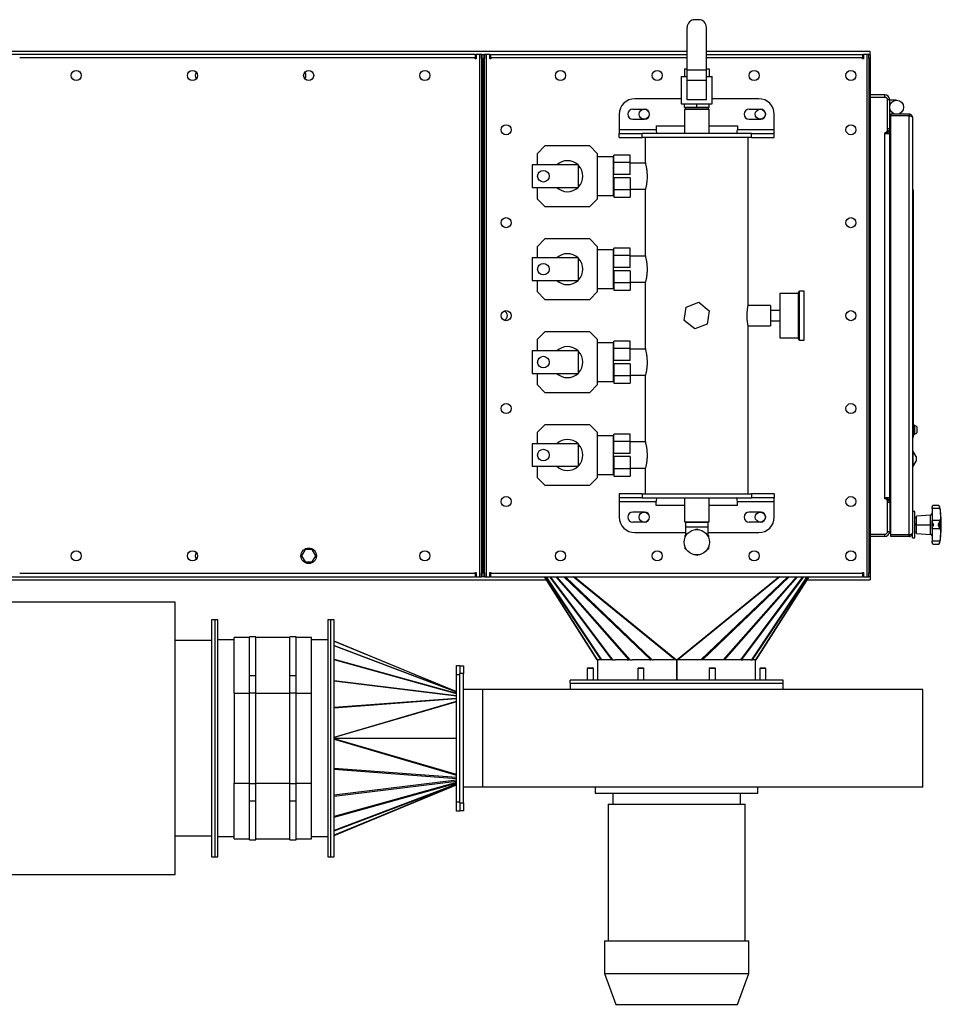
# Model space of a CAD drawing. Units: millimetres. Extents: x -2586 to 5554, y -2050 to 2305.
# Drawn here: x 60 to 1250, y -2050 to -779 of the extents above; entities that cross this region are included whole.
import ezdxf

# ---------------------------------------------------------------- set-up
doc = ezdxf.new("R2010")
doc.units = ezdxf.units.MM

msp = doc.modelspace()

# ---------------------------------------------------------------- linework, layer by layer
at = {"color": 7, "linetype": 'Continuous', "lineweight": 25}
for p, q in [((936.9, -779.3), (931.9, -779.3)), ((921.9, -844.3), (921.9, -789.3)), ((946.9, -844.3), (946.9, -789.3)), ((648.4, -824.3), (-643.3, -824.3)), ((921.9, -820.3), (-641.6, -820.3)), ((648.4, -824.3), (648.4, -828.7)), ((649.4, -824.7), (648.4, -824.7)), ((649.4, -824.3), (649.4, -829.7)), ((654, -824.3), (649.4, -824.3)), ((656.4, -824.3), (654, -824.3)), ((654, -824.3), (654, -1498.3)), ((656.4, -824.3), (658.4, -824.3)), ((656.4, -829.3), (656.4, -824.3)), ((658.4, -824.3), (658.4, -829.3)), ((658.4, -824.3), (660.4, -824.3)), ((660.4, -824.3), (660.4, -829.3)), ((662.8, -824.3), (660.4, -824.3)), ((662.8, -1498.3), (662.8, -824.3)), ((667.4, -824.3), (662.8, -824.3)), ((667.4, -829.7), (667.4, -824.3)), ((668.4, -824.7), (667.4, -824.7)), ((668.4, -824.3), (921.9, -824.3)), ((668.4, -828.7), (668.4, -824.3)), ((1158.4, -820.3), (946.9, -820.3)), ((946.9, -824.3), (1148.4, -824.3)), ((1148.4, -824.3), (1148.4, -828.7)), ((1149.4, -824.7), (1148.4, -824.7)), ((1149.4, -824.3), (1149.4, -829.7)), ((1154, -824.3), (1149.4, -824.3)), ((1156.4, -824.3), (1154, -824.3)), ((1154, -824.3), (1154, -1498.3)), ((1156.4, -824.3), (1158.4, -824.3)), ((1156.4, -829.3), (1156.4, -824.3)), ((1158.4, -824.3), (1158.4, -820.3)), ((1158.4, -824.3), (1158.4, -829.3)), ((648.4, -828.7), (60.4, -828.7)), ((649.4, -828.3), (648.4, -828.3)), ((648.4, -829.7), (648.4, -828.7)), ((649.4, -829.7), (648.4, -829.7)), ((658.4, -829.3), (656.4, -829.3)), ((656.4, -829.3), (656.4, -1493.3)), ((658.4, -829.3), (658.4, -1493.3)), ((660.4, -829.3), (658.4, -829.3)), ((660.4, -1493.3), (660.4, -829.3)), ((668.4, -828.3), (667.4, -828.3)), ((668.4, -829.7), (667.4, -829.7)), ((668.4, -828.7), (668.4, -829.7)), ((921.9, -828.7), (668.4, -828.7)), ((1148.4, -828.7), (946.9, -828.7)), ((1149.4, -828.3), (1148.4, -828.3)), ((1148.4, -829.7), (1148.4, -828.7)), ((1149.4, -829.7), (1148.4, -829.7)), ((1158.4, -829.3), (1156.4, -829.3)), ((1156.4, -829.3), (1156.4, -1493.3)), ((1158.4, -829.3), (1158.4, -1493.3)), ((918.4, -842.8), (918.4, -852.8)), ((918.4, -842.8), (921.9, -842.8)), ((946.9, -844.3), (921.9, -844.3)), ((921.9, -857.8), (921.9, -844.3)), ((946.9, -842.8), (950.4, -842.8)), ((946.9, -857.8), (946.9, -844.3)), ((950.4, -842.8), (950.4, -852.8)), ((914.4, -852.8), (914.4, -887.8)), ((914.4, -852.8), (921.9, -852.8)), ((946.9, -857.8), (921.9, -857.8)), ((921.9, -882.8), (921.9, -857.8)), ((946.9, -852.8), (954.4, -852.8)), ((946.9, -882.8), (946.9, -857.8)), ((954.4, -887.8), (954.4, -852.8)), ((1177, -876.3), (1158.4, -876.3)), ((1177, -879.3), (1177, -876.3)), ((914.4, -881.3), (854.4, -881.3)), ((914.4, -887.8), (954.4, -887.8)), ((918.4, -892.8), (918.4, -887.8)), ((946.9, -882.8), (921.9, -882.8)), ((934.4, -892.8), (934.4, -887.8)), ((950.4, -892.8), (950.4, -887.8)), ((1014.4, -881.3), (954.4, -881.3)), ((1158.4, -879.3), (1178.4, -879.3)), ((1180.4, -881.3), (1178.4, -879.3)), ((1180.4, -922.8), (1180.4, -881.3)), ((1183.4, -882.7), (1180.4, -882.7)), ((1183.4, -919.9), (1183.4, -882.7)), ((1192.4, -883.3), (1183.4, -883.3)), ((834.4, -901.3), (834.4, -921.3)), ((851.9, -894.8), (866.9, -894.8)), ((934.4, -892.8), (918.4, -892.8)), ((918.5, -895.3), (918.5, -926.3)), ((918.5, -895.3), (918.5, -895.3)), ((950.3, -895.3), (918.5, -895.3)), ((919.4, -892.8), (919.4, -894.3)), ((919.4, -894.3), (949.4, -894.3)), ((921.1, -894.3), (921.1, -895.3)), ((950.4, -892.8), (934.4, -892.8)), ((947.6, -895.3), (947.6, -894.3)), ((949.4, -894.3), (949.4, -892.8)), ((950.3, -926.3), (950.3, -895.3)), ((1001.9, -894.8), (1016.9, -894.8)), ((1034.4, -921.3), (1034.4, -901.3)), ((1183.4, -901.3), (1184.9, -901.3)), ((1184.9, -901.3), (1184.9, -903.3)), ((1208.5, -901.3), (1184.9, -901.3)), ((1208.5, -901.3), (1208.5, -903.3)), ((851.9, -907.8), (866.9, -907.8)), ((1001.9, -907.8), (1016.9, -907.8)), ((1184.9, -911.9), (1183.4, -911.9)), ((1184.9, -911.9), (1183.4, -911.9)), ((1184.9, -1444.2), (1184.9, -903.3)), ((1208.5, -903.3), (1184.9, -903.3)), ((1208.5, -903.3), (1184.9, -903.3)), ((1208.5, -1444.2), (1208.5, -903.3)), ((1212.9, -905.7), (1212.9, -1441.9)), ((834.4, -921.3), (834.4, -926.3)), ((881.9, -921.3), (834.4, -921.3)), ((834.4, -931.3), (834.4, -926.3)), ((834.4, -926.3), (863.7, -926.3)), ((863.7, -931.3), (863.7, -926.3)), ((1005, -926.3), (863.7, -926.3)), ((881.9, -916.3), (918.5, -916.3)), ((881.9, -916.3), (881.9, -921.3)), ((950.3, -916.3), (986.8, -916.3)), ((986.8, -916.3), (986.8, -921.3)), ((1034.4, -921.3), (986.8, -921.3)), ((1005, -931.3), (1005, -926.3)), ((1005, -926.3), (1034.4, -926.3)), ((1034.4, -926.3), (1034.4, -921.3)), ((1034.4, -931.3), (1034.4, -926.3)), ((1177, -924.8), (1178.4, -924.8)), ((1177, -924.8), (1177, -926.3)), ((1177, -1396.3), (1177, -926.3)), ((1177, -926.3), (1183.4, -926.3)), ((1178.4, -924.8), (1180.4, -922.8)), ((1180.4, -919.9), (1183.4, -919.9)), ((1183.4, -926.3), (1183.4, -919.9)), ((1183.4, -1396.3), (1183.4, -926.3)), ((834.4, -931.3), (863.7, -931.3)), ((1005, -931.3), (863.7, -931.3)), ((867.9, -931.3), (867.9, -963.5)), ((1000.9, -1147.3), (1000.9, -931.3)), ((1005, -931.3), (1034.4, -931.3)), ((738.4, -942.3), (728.4, -952.3)), ((728.4, -952.3), (728.4, -966.8)), ((796.4, -942.3), (738.4, -942.3)), ((806.4, -952.3), (796.4, -942.3)), ((806.4, -1010.3), (806.4, -952.3)), ((826.9, -956.3), (806.4, -956.3)), ((826.9, -981.3), (826.9, -956.3)), ((827.4, -964.4), (826.9, -964.4)), ((827.4, -964.4), (826.9, -964.4)), ((848.4, -954.3), (827.4, -954.3)), ((827.4, -963.6), (827.4, -954.3)), ((848.4, -963.6), (827.4, -963.6)), ((827.4, -979.3), (827.4, -963.6)), ((848.4, -963.6), (848.4, -954.3)), ((848.4, -979.3), (848.4, -963.6)), ((868.1, -964.4), (848.4, -964.4)), ((868.1, -964.4), (848.4, -964.4)), ((721.9, -966.8), (721.9, -995.8)), ((781.9, -966.8), (721.9, -966.8)), ((781.9, -995.8), (781.9, -966.8)), ((826.9, -1006.3), (826.9, -981.3)), ((848.4, -979.3), (827.4, -979.3)), ((848.4, -983.3), (827.4, -983.3)), ((827.4, -983.3), (827.4, -998.9)), ((848.4, -983.3), (848.4, -998.9)), ((721.9, -995.8), (781.9, -995.8)), ((728.4, -995.8), (728.4, -1010.3)), ((826.9, -998.1), (827.4, -998.1)), ((826.9, -998.1), (827.4, -998.1)), ((848.4, -998.9), (827.4, -998.9)), ((827.4, -998.9), (827.4, -1008.3)), ((848.4, -998.1), (868.1, -998.1)), ((848.4, -998.1), (868.1, -998.1)), ((848.4, -998.9), (848.4, -1008.3)), ((867.9, -999), (867.9, -1083.5)), ((1212.9, -998.8), (1213.9, -998.8)), ((1213.9, -998.8), (1213.9, -1006.2)), ((728.4, -1010.3), (738.4, -1020.3)), ((796.4, -1020.3), (806.4, -1010.3)), ((806.4, -1006.3), (826.9, -1006.3)), ((827.4, -1008.3), (848.4, -1008.3)), ((1213.9, -1006.2), (1212.9, -1006.2)), ((1213.9, -1006.2), (1213.9, -1087.5)), ((738.4, -1020.3), (796.4, -1020.3)), ((738.4, -1062.3), (728.4, -1072.3)), ((796.4, -1062.3), (738.4, -1062.3)), ((806.4, -1072.3), (796.4, -1062.3)), ((728.4, -1072.3), (728.4, -1086.8)), ((806.4, -1130.3), (806.4, -1072.3)), ((826.9, -1076.3), (806.4, -1076.3)), ((826.9, -1101.3), (826.9, -1076.3)), ((848.4, -1074.3), (827.4, -1074.3)), ((827.4, -1083.6), (827.4, -1074.3)), ((848.4, -1083.6), (848.4, -1074.3)), ((721.9, -1086.8), (721.9, -1115.8)), ((781.9, -1086.8), (721.9, -1086.8)), ((781.9, -1115.8), (781.9, -1086.8)), ((827.4, -1084.4), (826.9, -1084.4)), ((827.4, -1084.4), (826.9, -1084.4)), ((848.4, -1083.6), (827.4, -1083.6)), ((827.4, -1099.3), (827.4, -1083.6)), ((848.4, -1099.3), (848.4, -1083.6)), ((868.1, -1084.4), (848.4, -1084.4)), ((868.1, -1084.4), (848.4, -1084.4)), ((1212.9, -1087.5), (1213.9, -1087.5)), ((1213.9, -1090.1), (1212.9, -1090.1)), ((1213.9, -1087.5), (1213.9, -1090.1)), ((1213.9, -1090.1), (1213.9, -1227.4)), ((826.9, -1126.3), (826.9, -1101.3)), ((848.4, -1099.3), (827.4, -1099.3)), ((848.4, -1103.3), (827.4, -1103.3)), ((827.4, -1103.3), (827.4, -1118.9)), ((848.4, -1103.3), (848.4, -1118.9)), ((721.9, -1115.8), (781.9, -1115.8)), ((728.4, -1115.8), (728.4, -1130.3)), ((826.9, -1118.1), (827.4, -1118.1)), ((826.9, -1118.1), (827.4, -1118.1)), ((848.4, -1118.1), (868.1, -1118.1)), ((848.4, -1118.1), (868.1, -1118.1)), ((728.4, -1130.3), (738.4, -1140.3)), ((796.4, -1140.3), (806.4, -1130.3)), ((806.4, -1126.3), (826.9, -1126.3)), ((848.4, -1118.9), (827.4, -1118.9)), ((827.4, -1118.9), (827.4, -1128.3)), ((827.4, -1128.3), (848.4, -1128.3)), ((848.4, -1118.9), (848.4, -1128.3)), ((867.9, -1119), (867.9, -1203.5)), ((1072.9, -1129.8), (1066.9, -1129.8)), ((1066.9, -1192.8), (1066.9, -1129.8)), ((1072.9, -1192.8), (1072.9, -1129.8)), ((738.4, -1140.3), (796.4, -1140.3)), ((1065.9, -1132.8), (1041.4, -1132.8)), ((1041.4, -1132.8), (1041.4, -1189.8)), ((918.2, -1167.6), (920.8, -1150.4)), ((920.8, -1150.4), (937, -1144.1)), ((937, -1144.1), (950.5, -1154.9)), ((950.5, -1154.9), (947.9, -1172.1)), ((1029.4, -1148.1), (1000.7, -1148.1)), ((1029.4, -1148.1), (1029.4, -1174.5)), ((1041.4, -1154.8), (1029.4, -1154.8)), ((931.8, -1178.4), (918.2, -1167.6)), ((1029.4, -1167.8), (1041.4, -1167.8)), ((947.9, -1172.1), (931.8, -1178.4)), ((1000.7, -1174.5), (1029.4, -1174.5)), ((1000.9, -1391.3), (1000.9, -1175.2)), ((738.4, -1182.3), (728.4, -1192.3)), ((728.4, -1192.3), (728.4, -1206.8)), ((796.4, -1182.3), (738.4, -1182.3)), ((806.4, -1192.3), (796.4, -1182.3)), ((806.4, -1250.3), (806.4, -1192.3)), ((848.4, -1194.3), (827.4, -1194.3)), ((827.4, -1203.6), (827.4, -1194.3)), ((848.4, -1203.6), (848.4, -1194.3)), ((1041.4, -1189.8), (1065.9, -1189.8)), ((1066.9, -1192.8), (1072.9, -1192.8)), ((721.9, -1206.8), (721.9, -1235.8)), ((781.9, -1206.8), (721.9, -1206.8)), ((781.9, -1235.8), (781.9, -1206.8)), ((826.9, -1196.3), (806.4, -1196.3)), ((826.9, -1221.3), (826.9, -1196.3)), ((827.4, -1204.4), (826.9, -1204.4)), ((827.4, -1204.4), (826.9, -1204.4)), ((848.4, -1203.6), (827.4, -1203.6)), ((827.4, -1219.3), (827.4, -1203.6)), ((848.4, -1219.3), (848.4, -1203.6)), ((868.1, -1204.4), (848.4, -1204.4)), ((868.1, -1204.4), (848.4, -1204.4)), ((848.4, -1219.3), (827.4, -1219.3)), ((826.9, -1246.3), (826.9, -1221.3)), ((848.4, -1223.3), (827.4, -1223.3)), ((827.4, -1223.3), (827.4, -1238.9)), ((848.4, -1223.3), (848.4, -1238.9)), ((1212.9, -1227.4), (1213.9, -1227.4)), ((1213.9, -1230), (1212.9, -1230)), ((1213.9, -1227.4), (1213.9, -1230)), ((1213.9, -1230), (1213.9, -1311.3)), ((721.9, -1235.8), (781.9, -1235.8)), ((728.4, -1235.8), (728.4, -1250.3)), ((826.9, -1238.1), (827.4, -1238.1)), ((826.9, -1238.1), (827.4, -1238.1)), ((848.4, -1238.9), (827.4, -1238.9)), ((827.4, -1238.9), (827.4, -1248.3)), ((848.4, -1238.1), (868.1, -1238.1)), ((848.4, -1238.1), (868.1, -1238.1)), ((848.4, -1238.9), (848.4, -1248.3)), ((867.9, -1239), (867.9, -1323.5)), ((728.4, -1250.3), (738.4, -1260.3)), ((796.4, -1260.3), (806.4, -1250.3)), ((806.4, -1246.3), (826.9, -1246.3)), ((827.4, -1248.3), (848.4, -1248.3)), ((738.4, -1260.3), (796.4, -1260.3)), ((738.4, -1302.3), (728.4, -1312.3)), ((796.4, -1302.3), (738.4, -1302.3)), ((806.4, -1312.3), (796.4, -1302.3)), ((1215.5, -1302.8), (1213.9, -1302.8)), ((1215.5, -1302.8), (1215.5, -1314.8)), ((1218.8, -1312.1), (1218.8, -1305.4)), ((728.4, -1312.3), (728.4, -1326.8)), ((806.4, -1370.3), (806.4, -1312.3)), ((826.9, -1316.3), (806.4, -1316.3)), ((826.9, -1341.3), (826.9, -1316.3)), ((848.4, -1314.3), (827.4, -1314.3)), ((827.4, -1323.6), (827.4, -1314.3)), ((848.4, -1323.6), (848.4, -1314.3)), ((1212.9, -1311.3), (1213.9, -1311.3)), ((1213.9, -1318.8), (1212.9, -1318.8)), ((1213.9, -1311.3), (1213.9, -1318.8)), ((1213.9, -1314.8), (1215.5, -1314.8)), ((721.9, -1326.8), (721.9, -1355.8)), ((781.9, -1326.8), (721.9, -1326.8)), ((781.9, -1355.8), (781.9, -1326.8)), ((827.4, -1324.4), (826.9, -1324.4)), ((848.4, -1323.6), (827.4, -1323.6)), ((827.4, -1339.3), (827.4, -1323.6)), ((848.4, -1339.3), (848.4, -1323.6)), ((868.1, -1324.4), (848.4, -1324.4)), ((826.9, -1366.3), (826.9, -1341.3)), ((848.4, -1339.3), (827.4, -1339.3)), ((848.4, -1343.3), (827.4, -1343.3)), ((827.4, -1343.3), (827.4, -1358.9)), ((848.4, -1343.3), (848.4, -1358.9)), ((1213.4, -1335.9), (1212.9, -1335.9)), ((1217.7, -1343.3), (1213.4, -1335.9)), ((1213.4, -1335.9), (1213.4, -1356.6)), ((1217.7, -1343.3), (1217.7, -1349.3)), ((721.9, -1355.8), (781.9, -1355.8)), ((728.4, -1355.8), (728.4, -1370.3)), ((826.9, -1358.1), (827.4, -1358.1)), ((848.4, -1358.9), (827.4, -1358.9)), ((827.4, -1358.9), (827.4, -1368.3)), ((848.4, -1358.1), (868.1, -1358.1)), ((848.4, -1358.9), (848.4, -1368.3)), ((867.9, -1359), (867.9, -1391.3)), ((1212.9, -1356.6), (1213.4, -1356.6)), ((1213.4, -1356.6), (1217.7, -1349.3)), ((728.4, -1370.3), (738.4, -1380.3)), ((796.4, -1380.3), (806.4, -1370.3)), ((806.4, -1366.3), (826.9, -1366.3)), ((827.4, -1368.3), (848.4, -1368.3)), ((738.4, -1380.3), (796.4, -1380.3)), ((834.4, -1391.3), (834.4, -1396.3)), ((863.7, -1391.3), (834.4, -1391.3)), ((863.7, -1396.3), (834.4, -1396.3)), ((834.4, -1396.3), (834.4, -1401.3)), ((863.7, -1391.3), (863.7, -1396.3)), ((863.7, -1391.3), (1005, -1391.3)), ((863.7, -1396.3), (1005, -1396.3)), ((918.5, -1396.3), (918.5, -1427.3)), ((950.3, -1427.3), (950.3, -1396.3)), ((1005, -1391.3), (1005, -1396.3)), ((1034.4, -1391.3), (1005, -1391.3)), ((1034.4, -1396.3), (1005, -1396.3)), ((1034.4, -1391.3), (1034.4, -1396.3)), ((1034.4, -1401.3), (1034.4, -1396.3)), ((1177, -1397.8), (1177, -1396.3)), ((1183.4, -1396.3), (1177, -1396.3)), ((1178.4, -1397.8), (1177, -1397.8)), ((1180.4, -1399.8), (1178.4, -1397.8)), ((1183.4, -1402.7), (1183.4, -1396.3)), ((834.4, -1401.3), (881.9, -1401.3)), ((834.4, -1401.3), (834.4, -1421.3)), ((881.9, -1406.3), (881.9, -1401.3)), ((918.5, -1406.3), (881.9, -1406.3)), ((986.8, -1406.3), (950.3, -1406.3)), ((986.8, -1401.3), (1034.4, -1401.3)), ((986.8, -1406.3), (986.8, -1401.3)), ((1034.4, -1421.3), (1034.4, -1401.3)), ((1180.4, -1441.3), (1180.4, -1399.8)), ((1183.4, -1402.7), (1180.4, -1402.7)), ((1183.4, -1402.7), (1183.4, -1439.9)), ((1184.9, -1410.6), (1183.4, -1410.6)), ((1184.9, -1410.6), (1183.4, -1410.6)), ((1238.1, -1408.7), (1238.1, -1408.3)), ((1238.1, -1410.1), (1238.1, -1408.7)), ((1248.2, -1410.1), (1238.1, -1410.1)), ((1238.1, -1410.1), (1238.1, -1425.9)), ((1246, -1406.3), (1240.1, -1406.3)), ((1248, -1408.3), (1248, -1407.9)), ((866.9, -1414.8), (851.9, -1414.8)), ((1016.9, -1414.8), (1001.9, -1414.8)), ((1215.9, -1414.3), (1212.9, -1414.3)), ((1215.9, -1448.3), (1215.9, -1414.3)), ((1218.1, -1422.2), (1215.9, -1422.2)), ((1236.2, -1418.7), (1218.1, -1420.3)), ((1218.1, -1431.3), (1218.1, -1420.3)), ((1236.2, -1431.3), (1236.2, -1418.7)), ((866.9, -1427.8), (851.9, -1427.8)), ((918.5, -1427.3), (950.3, -1427.3)), ((919.8, -1428.3), (919.8, -1434.3)), ((934.4, -1428.3), (919.8, -1428.3)), ((919.8, -1434.3), (919.8, -1444.8)), ((934.4, -1434.3), (919.8, -1434.3)), ((920.9, -1427.3), (920.9, -1428.3)), ((948.9, -1428.3), (934.4, -1428.3)), ((948.9, -1434.3), (934.4, -1434.3)), ((947.8, -1428.3), (947.8, -1427.3)), ((948.9, -1434.3), (948.9, -1428.3)), ((948.9, -1444.8), (948.9, -1434.3)), ((1016.9, -1427.8), (1001.9, -1427.8)), ((1184.9, -1426.3), (1183.4, -1426.3)), ((1215.9, -1429.7), (1218.1, -1429.7)), ((1218.1, -1430.4), (1215.9, -1430.4)), ((1215.9, -1431.3), (1218.1, -1431.3)), ((1218.1, -1442.3), (1218.1, -1431.3)), ((1218.1, -1431.3), (1236.2, -1431.3)), ((1236.2, -1443.2), (1236.2, -1431.3)), ((1238.1, -1426.6), (1238.1, -1425.9)), ((1248.2, -1425.9), (1238.1, -1425.9)), ((1238.1, -1436), (1238.1, -1426.6)), ((1238.1, -1436.6), (1238.1, -1436)), ((1248, -1435.6), (1248, -1426.9)), ((854.4, -1441.3), (919.8, -1441.3)), ((919.4, -1445.1), (921, -1444.1)), ((919.4, -1447), (919.4, -1445.1)), ((932.7, -1437.4), (934.4, -1436.4)), ((934.4, -1436.4), (936, -1437.4)), ((947.7, -1444.1), (949.4, -1445.1)), ((948.9, -1441.3), (1014.4, -1441.3)), ((949.4, -1445.1), (949.4, -1447)), ((1158.4, -1443.3), (1178.4, -1443.3)), ((1177, -1446.3), (1158.4, -1446.3)), ((1177, -1446.3), (1177, -1443.3)), ((1178.4, -1443.3), (1180.4, -1441.3)), ((1180.4, -1439.9), (1183.4, -1439.9)), ((1183.4, -1436.3), (1184.9, -1436.3)), ((1208.5, -1444.2), (1184.9, -1444.2)), ((1184.9, -1446.3), (1184.9, -1444.3)), ((1208.5, -1444.3), (1184.9, -1444.3)), ((1208.5, -1446.3), (1184.9, -1446.3)), ((1208.5, -1446.3), (1208.5, -1444.3)), ((1212.9, -1448.3), (1212.9, -1441.9)), ((1212.9, -1448.3), (1215.9, -1448.3)), ((1215.9, -1440.3), (1218.1, -1440.3)), ((1218.1, -1442.3), (1236.2, -1443.9)), ((1236.2, -1443.9), (1236.2, -1443.2)), ((1248.2, -1436.6), (1238.1, -1436.6)), ((1238.1, -1436.6), (1238.1, -1452.4)), ((919.4, -1462.4), (919.4, -1460.5)), ((949.4, -1460.5), (949.4, -1462.4)), ((1248.2, -1452.4), (1238.1, -1452.4)), ((1238.1, -1453.8), (1238.1, -1452.4)), ((1238.1, -1454.3), (1238.1, -1453.8)), ((1240.1, -1456.3), (1246, -1456.3)), ((1248, -1454.6), (1248, -1454.2)), ((428.7, -1463.3), (424.1, -1471.3)), ((424.1, -1471.3), (428.7, -1479.3)), ((438, -1463.3), (428.7, -1463.3)), ((442.6, -1471.3), (438, -1463.3)), ((438, -1479.3), (442.6, -1471.3)), ((921, -1463.4), (919.4, -1462.4)), ((934.4, -1471.1), (932.7, -1470.1)), ((936, -1470.1), (934.4, -1471.1)), ((949.4, -1462.4), (947.7, -1463.4)), ((428.7, -1479.3), (438, -1479.3)), ((-643.3, -1498.3), (648.4, -1498.3)), ((60.4, -1493.9), (648.4, -1493.9)), ((648.4, -1492.9), (649.4, -1492.9)), ((648.4, -1493.9), (648.4, -1492.9)), ((648.4, -1493.9), (648.4, -1498.3)), ((648.4, -1494.3), (649.4, -1494.3)), ((648.4, -1497.9), (649.4, -1497.9)), ((649.4, -1492.9), (649.4, -1498.3)), ((649.4, -1498.3), (654, -1498.3)), ((654, -1498.3), (656.4, -1498.3)), ((656.4, -1493.3), (658.4, -1493.3)), ((656.4, -1498.3), (656.4, -1493.3)), ((658.4, -1498.3), (656.4, -1498.3)), ((658.4, -1493.3), (658.4, -1498.3)), ((658.4, -1493.3), (660.4, -1493.3)), ((660.4, -1498.3), (658.4, -1498.3)), ((660.4, -1493.3), (660.4, -1498.3)), ((660.4, -1498.3), (662.8, -1498.3)), ((662.8, -1498.3), (667.4, -1498.3)), ((667.4, -1492.9), (668.4, -1492.9)), ((667.4, -1498.3), (667.4, -1492.9)), ((667.4, -1494.3), (668.4, -1494.3)), ((667.4, -1497.9), (668.4, -1497.9)), ((668.4, -1492.9), (668.4, -1493.9)), ((668.4, -1493.9), (1148.4, -1493.9)), ((668.4, -1498.3), (668.4, -1493.9)), ((668.4, -1498.3), (1148.4, -1498.3)), ((806, -1605.8), (737.7, -1498.3)), ((737.8, -1498.3), (806, -1605.8)), ((810.8, -1605.8), (739.5, -1498.3)), ((739.8, -1498.3), (811.2, -1605.8)), ((825, -1605.8), (744.6, -1498.3)), ((745.2, -1498.3), (825.6, -1605.8)), ((847.1, -1605.8), (752.7, -1498.3)), ((753.7, -1498.3), (848.2, -1605.8)), ((875.1, -1605.8), (762.9, -1498.3)), ((764.8, -1498.3), (876.9, -1605.8)), ((906.7, -1605.8), (775, -1498.3)), ((776.5, -1498.3), (908.1, -1605.6)), ((908.6, -1605.6), (1040.2, -1498.3)), ((1041.7, -1498.3), (910, -1605.8)), ((939.8, -1605.8), (1051.9, -1498.3)), ((1053.8, -1498.3), (941.7, -1605.8)), ((968.6, -1605.8), (1063, -1498.3)), ((1064, -1498.3), (969.6, -1605.8)), ((991.1, -1605.8), (1071.5, -1498.3)), ((1072.1, -1498.3), (991.7, -1605.8)), ((1005.5, -1605.8), (1076.9, -1498.3)), ((1077.3, -1498.3), (1005.9, -1605.8)), ((1079, -1498.3), (1010.7, -1605.8)), ((1010.7, -1605.8), (1078.9, -1498.3)), ((1148.4, -1492.9), (1149.4, -1492.9)), ((1148.4, -1493.9), (1148.4, -1492.9)), ((1148.4, -1493.9), (1148.4, -1498.3)), ((1148.4, -1494.3), (1149.4, -1494.3)), ((1148.4, -1497.9), (1149.4, -1497.9)), ((1149.4, -1492.9), (1149.4, -1498.3)), ((1149.4, -1498.3), (1154, -1498.3)), ((1154, -1498.3), (1156.4, -1498.3)), ((1156.4, -1493.3), (1158.4, -1493.3)), ((1156.4, -1498.3), (1156.4, -1493.3)), ((1158.4, -1498.3), (1156.4, -1498.3)), ((1158.4, -1493.3), (1158.4, -1498.3)), ((1158.4, -1498.3), (1158.4, -1502.3)), ((-641.6, -1502.3), (740.3, -1502.3)), ((1076.4, -1502.3), (1158.4, -1502.3)), ((261.1, -1531), (-4.6, -1531)), ((261.1, -1882.6), (261.1, -1531)), ((312.1, -1553.8), (308.1, -1553.8)), ((308.1, -1553.8), (308.1, -1859.8)), ((316.1, -1553.8), (312.1, -1553.8)), ((312.1, -1553.8), (312.1, -1859.8)), ((316.1, -1859.8), (316.1, -1553.8)), ((462.1, -1553.8), (458.1, -1553.8)), ((458.1, -1553.8), (458.1, -1859.8)), ((466.1, -1553.8), (462.1, -1553.8)), ((462.1, -1859.8), (462.1, -1553.8)), ((466.1, -1859.8), (466.1, -1553.8)), ((365.1, -1575.8), (357.1, -1575.8)), ((357.1, -1626), (357.1, -1575.8)), ((365.1, -1626), (365.1, -1575.8)), ((417.1, -1575.8), (409.1, -1575.8)), ((409.1, -1626), (409.1, -1575.8)), ((417.1, -1626), (417.1, -1575.8)), ((308.1, -1580.8), (261.1, -1580.8)), ((337.1, -1579.8), (316.1, -1579.8)), ((357.1, -1576.8), (337.1, -1576.8)), ((337.1, -1648.8), (337.1, -1576.8)), ((409.1, -1576.8), (365.1, -1576.8)), ((437.1, -1576.8), (417.1, -1576.8)), ((437.1, -1648.8), (437.1, -1576.8)), ((458.1, -1579.8), (437.1, -1579.8)), ((466.1, -1581.3), (624.4, -1646.6)), ((624.4, -1646.7), (466.1, -1581.4)), ((466.1, -1587.3), (624.4, -1647.1)), ((624.4, -1647.5), (466.1, -1587.7)), ((466.1, -1604.8), (624.4, -1648.8)), ((624.4, -1649.5), (466.1, -1605.5)), ((624.4, -1624.8), (624.4, -1612.8)), ((624.4, -1612.8), (628.4, -1612.8)), ((628.4, -1612.8), (628.4, -1623.2)), ((628.4, -1613.3), (633.4, -1613.3)), ((633.4, -1613.3), (633.4, -1623.3)), ((806.4, -1605.8), (806, -1605.8)), ((806, -1605.8), (806, -1605.8)), ((806.4, -1605.8), (806.4, -1631.8)), ((810.2, -1605.8), (806.4, -1605.8)), ((810.8, -1605.8), (810.2, -1605.8)), ((811.2, -1605.8), (810.8, -1605.8)), ((813.1, -1605.8), (811.2, -1605.8)), ((822.9, -1605.8), (813.1, -1605.8)), ((825, -1605.8), (822.9, -1605.8)), ((825.6, -1605.8), (825, -1605.8)), ((825.6, -1605.8), (828.9, -1605.8)), ((844.4, -1605.8), (828.9, -1605.8)), ((844.4, -1605.8), (847.1, -1605.8)), ((848.2, -1605.8), (847.1, -1605.8)), ((848.2, -1605.8), (851.1, -1605.8)), ((873.7, -1605.8), (851.1, -1605.8)), ((873.7, -1605.8), (875.1, -1605.8)), ((876.9, -1605.8), (875.1, -1605.8)), ((876.9, -1605.8), (878, -1605.8)), ((907.2, -1605.8), (878, -1605.8)), ((908, -1605.8), (907.2, -1605.8)), ((908.1, -1605.8), (908, -1605.8)), ((908.6, -1605.6), (908.1, -1605.6)), ((908.1, -1605.8), (908.1, -1631.8)), ((908.1, -1605.8), (908.1, -1605.8)), ((908.1, -1605.8), (908.1, -1631.8)), ((908.6, -1605.8), (908.1, -1605.8)), ((908.6, -1605.8), (908.6, -1631.8)), ((908.7, -1605.8), (908.6, -1605.8)), ((908.6, -1605.8), (908.6, -1631.8)), ((908.6, -1605.8), (908.6, -1605.8)), ((909.5, -1605.8), (908.7, -1605.8)), ((938.7, -1605.8), (909.5, -1605.8)), ((939.8, -1605.8), (938.7, -1605.8)), ((941.7, -1605.8), (939.8, -1605.8)), ((943, -1605.8), (941.7, -1605.8)), ((965.6, -1605.8), (943, -1605.8)), ((968.6, -1605.8), (965.6, -1605.8)), ((969.6, -1605.8), (968.6, -1605.8)), ((972.3, -1605.8), (969.6, -1605.8)), ((987.8, -1605.8), (972.3, -1605.8)), ((991.1, -1605.8), (987.8, -1605.8)), ((991.7, -1605.8), (991.1, -1605.8)), ((991.7, -1605.8), (993.8, -1605.8)), ((1003.6, -1605.8), (993.8, -1605.8)), ((1003.6, -1605.8), (1005.5, -1605.8)), ((1005.9, -1605.8), (1005.5, -1605.8)), ((1005.9, -1605.8), (1006.5, -1605.8)), ((1010.3, -1605.8), (1006.5, -1605.8)), ((1010.3, -1605.8), (1010.7, -1605.8)), ((1010.4, -1631.8), (1010.4, -1605.8)), ((1010.7, -1605.8), (1010.7, -1605.8)), ((357.1, -1626), (365.1, -1626)), ((357.1, -1648.2), (357.1, -1626)), ((365.1, -1648.2), (365.1, -1626)), ((409.1, -1626), (417.1, -1626)), ((409.1, -1648.2), (409.1, -1626)), ((417.1, -1648.2), (417.1, -1626)), ((628.4, -1624.8), (624.4, -1624.8)), ((624.4, -1788.8), (624.4, -1624.8)), ((628.4, -1623.3), (628.4, -1623.2)), ((633.4, -1623.3), (628.4, -1623.3)), ((628.4, -1790.3), (628.4, -1623.3)), ((628.4, -1788.8), (628.4, -1624.8)), ((633.4, -1790.3), (633.4, -1623.3)), ((794, -1615.8), (793, -1616.8)), ((793, -1616.8), (793, -1631.8)), ((801, -1616.8), (793, -1616.8)), ((794, -1615.8), (800, -1615.8)), ((801, -1616.8), (800, -1615.8)), ((801, -1631.8), (801, -1616.8)), ((859.2, -1615.8), (858.2, -1616.8)), ((858.2, -1616.8), (858.2, -1631.8)), ((866.2, -1616.8), (858.2, -1616.8)), ((859.2, -1615.8), (865.2, -1615.8)), ((866.2, -1616.8), (865.2, -1615.8)), ((866.2, -1631.8), (866.2, -1616.8)), ((951.5, -1615.8), (950.5, -1616.8)), ((950.5, -1616.8), (950.5, -1631.8)), ((958.5, -1616.8), (950.5, -1616.8)), ((951.5, -1615.8), (957.5, -1615.8)), ((958.5, -1616.8), (957.5, -1615.8)), ((958.5, -1631.8), (958.5, -1616.8)), ((1016.7, -1615.8), (1015.7, -1616.8)), ((1015.7, -1616.8), (1015.7, -1631.8)), ((1016.9, -1616.8), (1015.7, -1616.8)), ((1016.7, -1615.8), (1017.6, -1615.8)), ((1023.7, -1616.8), (1016.9, -1616.8)), ((1017.6, -1615.8), (1022.7, -1615.8)), ((1023.7, -1616.8), (1022.7, -1615.8)), ((1023.7, -1631.8), (1023.7, -1616.8)), ((466.1, -1632.1), (624.4, -1651.5)), ((624.4, -1652.4), (466.1, -1633.1)), ((770.9, -1635.8), (770.9, -1631.8)), ((1045.9, -1631.8), (770.9, -1631.8)), ((770.9, -1635.8), (770.9, -1643.8)), ((770.9, -1635.8), (1045.9, -1635.8)), ((1045.9, -1635.8), (1045.9, -1631.8)), ((1045.9, -1643.8), (1045.9, -1635.8)), ((337.1, -1648.8), (337.1, -1764.7)), ((337.1, -1648.8), (357.1, -1648.8)), ((357.1, -1648.2), (365.1, -1648.2)), ((357.1, -1765.3), (357.1, -1648.2)), ((365.1, -1765.3), (365.1, -1648.2)), ((365.1, -1648.8), (409.1, -1648.8)), ((409.1, -1648.2), (417.1, -1648.2)), ((409.1, -1765.3), (409.1, -1648.2)), ((417.1, -1765.3), (417.1, -1648.2)), ((417.1, -1648.8), (437.1, -1648.8)), ((437.1, -1764.7), (437.1, -1648.8)), ((658.4, -1643.8), (633.4, -1643.8)), ((658.4, -1769.8), (658.4, -1643.8)), ((1226.4, -1643.8), (658.4, -1643.8)), ((1226.4, -1769.8), (1226.4, -1643.8)), ((466.1, -1666.7), (624.4, -1654.9)), ((624.4, -1656.1), (466.1, -1667.8)), ((466.1, -1705.3), (624.4, -1659.1)), ((624.4, -1659.8), (466.1, -1706)), ((466.1, -1706.8), (624.4, -1706.8)), ((624.4, -1753.8), (466.1, -1707.5)), ((466.1, -1708.2), (624.4, -1754.4)), ((624.4, -1757.4), (466.1, -1745.7)), ((466.1, -1746.8), (624.4, -1758.6)), ((337.1, -1764.7), (357.1, -1764.7)), ((337.1, -1836.8), (337.1, -1764.7)), ((357.1, -1765.3), (365.1, -1765.3)), ((357.1, -1787.5), (357.1, -1765.3)), ((365.1, -1764.7), (409.1, -1764.7)), ((365.1, -1787.5), (365.1, -1765.3)), ((409.1, -1765.3), (417.1, -1765.3)), ((409.1, -1787.5), (409.1, -1765.3)), ((417.1, -1764.7), (437.1, -1764.7)), ((417.1, -1787.5), (417.1, -1765.3)), ((437.1, -1836.8), (437.1, -1764.7)), ((624.4, -1761.1), (466.1, -1780.4)), ((466.1, -1781.4), (624.4, -1762.1)), ((624.4, -1764), (466.1, -1808)), ((466.1, -1808.7), (624.4, -1764.8)), ((624.4, -1766), (466.1, -1825.8)), ((466.1, -1826.2), (624.4, -1766.4)), ((466.1, -1832.2), (624.4, -1766.9)), ((624.4, -1766.9), (466.1, -1832.1)), ((658.4, -1769.8), (633.4, -1769.8)), ((1226.4, -1769.8), (658.4, -1769.8)), ((803.4, -1769.8), (803.4, -1777.8)), ((803.4, -1777.8), (1013.4, -1777.8)), ((825.9, -1777.8), (825.9, -1791.8)), ((990.9, -1791.8), (990.9, -1777.8)), ((1013.4, -1777.8), (1013.4, -1769.8)), ((357.1, -1787.5), (365.1, -1787.5)), ((357.1, -1837.8), (357.1, -1787.5)), ((365.1, -1837.8), (365.1, -1787.5)), ((409.1, -1787.5), (417.1, -1787.5)), ((409.1, -1837.8), (409.1, -1787.5)), ((417.1, -1837.8), (417.1, -1787.5)), ((624.4, -1788.8), (628.4, -1788.8)), ((624.4, -1800.8), (624.4, -1788.8)), ((628.4, -1790.3), (633.4, -1790.3)), ((628.4, -1790.4), (628.4, -1790.3)), ((628.4, -1790.4), (628.4, -1800.8)), ((633.4, -1790.3), (633.4, -1800.3)), ((819.9, -1791.8), (819.9, -1968.3)), ((819.9, -1791.8), (996.9, -1791.8)), ((996.9, -1968.3), (996.9, -1791.8)), ((628.4, -1800.8), (624.4, -1800.8)), ((633.4, -1800.3), (628.4, -1800.3)), ((261.1, -1832.8), (308.1, -1832.8)), ((316.1, -1833.8), (337.1, -1833.8)), ((337.1, -1836.8), (357.1, -1836.8)), ((357.1, -1837.8), (365.1, -1837.8)), ((365.1, -1836.8), (409.1, -1836.8)), ((409.1, -1837.8), (417.1, -1837.8)), ((417.1, -1836.8), (437.1, -1836.8)), ((437.1, -1833.8), (458.1, -1833.8)), ((308.1, -1859.8), (312.1, -1859.8)), ((312.1, -1859.8), (316.1, -1859.8)), ((458.1, -1859.8), (462.1, -1859.8)), ((462.1, -1859.8), (466.1, -1859.8)), ((-4.6, -1882.6), (261.1, -1882.6)), ((815.1, -1968.3), (815.1, -2010.3)), ((815.1, -1968.3), (1001.6, -1968.3)), ((1001.6, -2010.3), (1001.6, -1968.3)), ((815.1, -2010.3), (829.7, -2050.3)), ((815.1, -2010.3), (1001.6, -2010.3)), ((987, -2050.3), (1001.6, -2010.3)), ((829.7, -2050.3), (987, -2050.3))]:
    msp.add_line(p, q, dxfattribs=at)
at = {"color": 7, "linetype": 'Continuous', "lineweight": 25, "flags": 128}
for points in [[(1179.5, -880.4), (1179.4, -880.3), (1179.2, -880.1)], [(1179.5, -1442.1), (1179.4, -1442.3), (1179.2, -1442.4)]]:
    msp.add_lwpolyline(points, dxfattribs=at)
at = {"color": 7, "linetype": 'Continuous', "lineweight": 25}
for centre, radius in [((133.4, -851.3), 6.5), ((283.4, -851.3), 6.5), ((433.4, -851.3), 6.5), ((583.4, -851.3), 6.5), ((758.4, -851.3), 6.5), ((883.4, -851.3), 6.5), ((1008.4, -851.3), 6.5), ((1133.4, -851.3), 6.5), ((1192.4, -892.3), 9), ((866.4, -901.3), 6.5), ((1016.4, -901.3), 6.5), ((688.4, -921.3), 6.5), ((1133.4, -921.3), 6.5), ((736.4, -981.3), 7.5), ((688.4, -1041.3), 6.5), ((1133.4, -1041.3), 6.5), ((736.4, -1101.3), 7.5), ((688.4, -1161.3), 6.5), ((1133.4, -1161.3), 6.5), ((736.4, -1221.3), 7.5), ((688.4, -1281.3), 6.5), ((1133.4, -1281.3), 6.5), ((736.4, -1341.3), 7.5), ((688.4, -1401.3), 6.5), ((1133.4, -1401.3), 6.5), ((866.4, -1421.3), 6.5), ((1016.4, -1421.3), 6.5), ((934.4, -1453.8), 16.4), ((433.4, -1471.3), 10), ((133.4, -1471.3), 6.5), ((283.4, -1471.3), 6.5), ((583.4, -1471.3), 6.5), ((758.4, -1471.3), 6.5), ((883.4, -1471.3), 6.5), ((1008.4, -1471.3), 6.5), ((1133.4, -1471.3), 6.5)]:
    msp.add_circle(centre, radius, dxfattribs=at)
for centre, radius, start, end in [((931.9, -789.3), 10, 90, 180), ((936.9, -789.3), 10, 0, 90), ((293.4, -851.3), 6.5, 140.2849, 219.7151), ((423.4, -851.3), 6.5, 320.2849, 39.7151), ((1177, -882.7), 6.4, 0, 90), ((854.4, -901.3), 20, 90, 180), ((1014.4, -901.3), 20, 0, 90), ((851.9, -901.3), 6.5, 90, 270), ((866.9, -901.3), 6.5, 270, 90), ((1001.9, -901.3), 6.5, 90, 270), ((1016.9, -901.3), 6.5, 270, 90), ((1177, -919.9), 6.4, 270, 0), ((767.4, -981.3), 20, 46.4688, 133.5312), ((767.4, -981.3), 20, 316.4688, 43.5312), ((767.4, -981.3), 20, 226.4688, 313.5312), ((767.4, -1101.3), 20, 46.4688, 133.5312), ((767.4, -1101.3), 20, 316.4688, 43.5312), ((767.4, -1101.3), 20, 226.4688, 313.5312), ((1066.9, -1130.8), 1, 90, 180), ((683.4, -1161.3), 6.5, 0, 67.3801), ((683.4, -1161.3), 6.5, 292.6199, 0), ((1066.9, -1191.8), 1, 180, 270), ((767.4, -1221.3), 20, 46.4688, 133.5312), ((767.4, -1221.3), 20, 316.4688, 43.5312), ((767.4, -1221.3), 20, 226.4688, 313.5312), ((1215.5, -1307.3), 3.81, 30, 90), ((767.4, -1341.3), 20, 46.4688, 133.5312), ((1215.5, -1310.2), 3.81, 270, 330), ((767.4, -1341.3), 20, 316.4688, 43.5312), ((767.4, -1341.3), 20, 226.4688, 313.5312), ((1177, -1402.7), 6.4, 0, 90), ((1240.1, -1408.3), 2, 90.0511, 180), ((1118.6, -1431.3), 131.4, 0, 10.2377), ((854.4, -1421.3), 20, 180, 270), ((851.9, -1421.3), 6.5, 90, 270), ((866.9, -1421.3), 6.5, 270, 90), ((1001.9, -1421.3), 6.5, 90, 270), ((1014.4, -1421.3), 20, 270, 0), ((1016.9, -1421.3), 6.5, 270, 90), ((1236.1, -1416.7), 2, 275, 0), ((1118.6, -1431.3), 131.4, 349.7623, 0), ((1177, -1439.9), 6.4, 270, 0), ((1236.1, -1445.2), 1.94, 1.3086, 86.5607), ((1236.1, -1445.8), 2, 0, 85), ((1240.1, -1454.3), 2, 180, 270.0139), ((1246, -1454.3), 2, 288.6455, 349.7623), ((293.4, -1471.3), 6.5, 140.2849, 219.7151), ((885.3, -1586.1), 30, 319.1252, 319.425), ((931.4, -1586.1), 30, 220.575, 220.8748)]:
    msp.add_arc(centre, radius, start, end, dxfattribs=at)
for centre, start_param, end_param in [((883.4, -921.3), 1.570796, 3.141593), ((985.3, -921.3), 3.141593, 4.712389), ((883.4, -1401.3), 0, 1.570796), ((985.3, -1401.3), 4.712389, 6.283185)]:
    msp.add_ellipse(centre, major_axis=(0, 5), ratio=0.307341, start_param=start_param, end_param=end_param, dxfattribs=at)
for points, knots in [([(1212.9, -905.7), (1212.8, -905.3), (1212.8, -904.7), (1212.6, -904), (1212.3, -903.5), (1212.1, -903.1), (1211.8, -902.7), (1211.3, -902.2), (1210.5, -901.7), (1209.6, -901.3), (1208.8, -901.3), (1208.5, -901.3)], [0, 0, 0, 0, 0.149544, 0.276776, 0.349246, 0.41181, 0.464497, 0.578368, 0.705055, 0.845397, 1, 1, 1, 1]), ([(1208.5, -903.3), (1208.9, -903.4), (1209.8, -903.4), (1211.1, -903.7), (1212.1, -904.2), (1212.7, -904.9), (1212.8, -905.4), (1212.9, -905.7)], [0, 0, 0, 0, 0.187688, 0.375647, 0.569449, 0.776468, 1, 1, 1, 1]), ([(1209.2, -903.4), (1209.2, -903.4), (1208.9, -903.3), (1208.7, -903.3), (1208.5, -903.3)], [0, 0, 0, 0, 0.215972, 1, 1, 1, 1]), ([(867.9, -963.5), (867.9, -963.5), (867.8, -963.5), (867.9, -963.6), (868, -963.9), (868.1, -964.5), (868.4, -965.8), (868.8, -967.4), (869.2, -969.5), (869.5, -971.5), (869.8, -973.2), (870, -975), (870.1, -977), (870.2, -978.9), (870.3, -980.9), (870.3, -983.4), (870.1, -986.2), (869.8, -989), (869.5, -991.5), (869.1, -993.7), (868.7, -995.7), (868.4, -997), (868.2, -997.8), (868, -998.4), (867.9, -998.9), (867.9, -999), (867.9, -999)], [0, 0, 0, 0, 0.0075066, 0.0342214, 0.0609364, 0.1119189, 0.1643271, 0.2163311, 0.269762, 0.3231915, 0.3507142, 0.3782363, 0.4312995, 0.4586797, 0.4860595, 0.5374085, 0.5902729, 0.6412797, 0.6936853, 0.7461969, 0.8001674, 0.8537354, 0.8813503, 0.9089645, 0.9539836, 1, 1, 1, 1]), ([(867.9, -1083.5), (867.9, -1083.5), (867.8, -1083.5), (867.9, -1083.6), (868, -1083.9), (868.1, -1084.5), (868.4, -1085.8), (868.8, -1087.4), (869.2, -1089.5), (869.5, -1091.5), (869.8, -1093.2), (870, -1095), (870.1, -1097), (870.2, -1098.9), (870.3, -1100.9), (870.3, -1103.4), (870.1, -1106.2), (869.8, -1109), (869.5, -1111.5), (869.1, -1113.7), (868.7, -1115.7), (868.4, -1117), (868.2, -1117.8), (868, -1118.4), (867.9, -1118.9), (867.9, -1119), (867.9, -1119)], [0, 0, 0, 0, 0.007507, 0.034221, 0.060936, 0.111919, 0.164327, 0.216331, 0.269762, 0.323191, 0.350714, 0.378236, 0.4313, 0.45868, 0.48606, 0.537408, 0.590273, 0.64128, 0.693685, 0.746197, 0.800167, 0.853735, 0.88135, 0.908964, 0.953984, 1, 1, 1, 1]), ([(1065.9, -1191.8), (1065.9, -1191.8), (1065.9, -1191.7), (1065.9, -1191.6), (1065.9, -1191.4), (1065.9, -1191), (1065.9, -1190.5), (1065.9, -1189.9), (1065.9, -1189.1), (1065.9, -1188.2), (1065.9, -1187), (1065.9, -1185.8), (1065.9, -1184.7), (1065.9, -1183.6), (1065.9, -1182.5), (1065.9, -1181.1), (1065.9, -1179.5), (1065.9, -1177.6), (1065.9, -1175.6), (1065.9, -1173.4), (1065.9, -1171.1), (1065.9, -1168.4), (1065.9, -1165.1), (1065.9, -1161.7), (1065.9, -1158.7), (1065.9, -1156.2), (1065.9, -1153.8), (1065.9, -1151.4), (1065.9, -1149.1), (1065.9, -1147.1), (1065.9, -1145.4), (1065.9, -1143.9), (1065.9, -1142.5), (1065.9, -1141.2), (1065.9, -1140), (1065.9, -1138.9), (1065.9, -1137.8), (1065.9, -1136.7), (1065.9, -1135.5), (1065.9, -1134.4), (1065.9, -1133.4), (1065.9, -1132.6), (1065.9, -1131.9), (1065.9, -1131.4), (1065.9, -1131), (1065.9, -1130.8), (1065.9, -1130.8), (1065.9, -1130.8)], [0, 0, 0, 0, 0.0169546, 0.0338996, 0.0519821, 0.0711518, 0.0903436, 0.1119679, 0.1335712, 0.1565014, 0.1806534, 0.2048443, 0.221559, 0.238229, 0.2549005, 0.2716196, 0.2957878, 0.3198888, 0.3440623, 0.3693636, 0.3949668, 0.4208511, 0.4602649, 0.4999855, 0.5264691, 0.5528642, 0.5791483, 0.6050271, 0.6306303, 0.655937, 0.6740768, 0.6921592, 0.7102431, 0.7283873, 0.745102, 0.761772, 0.7784436, 0.7951626, 0.8193477, 0.8435016, 0.8664317, 0.888033, 0.9096634, 0.9336378, 0.9576192, 0.9788077, 1, 1, 1, 1]), ([(1000.8, -1175.2), (1000.9, -1175.2), (1000.9, -1175.3), (1000.8, -1175), (1000.7, -1174.4), (1000.5, -1173.4), (1000.2, -1172), (1000, -1170.3), (999.7, -1168.4), (999.5, -1166.3), (999.4, -1164), (999.4, -1161.6), (999.4, -1159.3), (999.5, -1157), (999.7, -1154.9), (999.9, -1152.9), (1000.1, -1151.1), (1000.4, -1149.6), (1000.6, -1148.5), (1000.8, -1147.7), (1000.8, -1147.3), (1000.9, -1147.3), (1000.9, -1147.3)], [0, 0, 0, 0, 0.011958, 0.065704, 0.117412, 0.170583, 0.222994, 0.276876, 0.330147, 0.384978, 0.437926, 0.492472, 0.544374, 0.597791, 0.649571, 0.7028, 0.755552, 0.809799, 0.863121, 0.918028, 0.958659, 1, 1, 1, 1]), ([(867.9, -1203.5), (867.9, -1203.5), (867.8, -1203.5), (867.9, -1203.6), (868, -1203.9), (868.1, -1204.5), (868.4, -1205.8), (868.8, -1207.4), (869.2, -1209.5), (869.5, -1211.5), (869.8, -1213.2), (870, -1215), (870.1, -1217), (870.2, -1218.9), (870.3, -1220.9), (870.3, -1223.4), (870.1, -1226.2), (869.8, -1229), (869.5, -1231.5), (869.1, -1233.7), (868.7, -1235.7), (868.4, -1237), (868.2, -1237.8), (868, -1238.4), (867.9, -1238.9), (867.9, -1239), (867.9, -1239)], [0, 0, 0, 0, 0.007507, 0.034221, 0.060936, 0.111919, 0.164327, 0.216331, 0.269762, 0.323191, 0.350714, 0.378236, 0.4313, 0.45868, 0.48606, 0.537408, 0.590273, 0.64128, 0.693685, 0.746197, 0.800167, 0.853735, 0.88135, 0.908964, 0.953984, 1, 1, 1, 1]), ([(867.9, -1323.5), (867.9, -1323.5), (867.8, -1323.5), (867.9, -1323.6), (868, -1323.9), (868.1, -1324.5), (868.4, -1325.8), (868.8, -1327.4), (869.2, -1329.5), (869.5, -1331.5), (869.8, -1333.2), (870, -1335), (870.1, -1337), (870.2, -1338.9), (870.3, -1340.9), (870.3, -1343.4), (870.1, -1346.2), (869.8, -1349), (869.5, -1351.5), (869.1, -1353.7), (868.7, -1355.7), (868.4, -1357), (868.2, -1357.8), (868, -1358.4), (867.9, -1358.9), (867.9, -1359), (867.9, -1359)], [0, 0, 0, 0, 0.007507, 0.034221, 0.060936, 0.111919, 0.164327, 0.216331, 0.269762, 0.323191, 0.350714, 0.378236, 0.4313, 0.45868, 0.48606, 0.537408, 0.590273, 0.64128, 0.693685, 0.746197, 0.800167, 0.853735, 0.88135, 0.908964, 0.953984, 1, 1, 1, 1]), ([(1240.1, -1406.3), (1239.8, -1406.3), (1239.4, -1406.3), (1238.7, -1406.8), (1238.3, -1407.5), (1238.1, -1408.1), (1238.1, -1408.5), (1238.1, -1408.7)], [0, 0, 0, 0, 0.2500353, 0.4999536, 0.7497452, 0.875027, 1, 1, 1, 1]), ([(1248, -1408.3), (1247.9, -1408), (1247.7, -1407.4), (1247.2, -1406.7), (1246.6, -1406.3), (1246.2, -1406.3), (1246, -1406.3)], [0, 0, 0, 0, 0.249821, 0.499946, 0.749948, 1, 1, 1, 1]), ([(1248.2, -1410.1), (1248.2, -1409.8), (1248.1, -1409.1), (1248, -1408.6), (1248, -1408.3)], [0, 0, 0, 0, 0.499969, 1, 1, 1, 1]), ([(1248.2, -1410.1), (1248.4, -1411.1), (1248.6, -1413), (1248.9, -1415.7), (1249.1, -1418.2), (1249.2, -1420.5), (1249.1, -1422.4), (1248.9, -1424), (1248.6, -1425.2), (1248.4, -1425.7), (1248.2, -1425.9)], [0, 0, 0, 0, 0.125101, 0.250177, 0.375247, 0.500297, 0.62533, 0.750358, 0.87528, 1, 1, 1, 1]), ([(1238.1, -1426.6), (1238.1, -1426.7), (1238.1, -1427), (1238.3, -1427.7), (1238.7, -1428.7), (1239.4, -1429.9), (1239.8, -1430.8), (1240.1, -1431.3)], [0, 0, 0, 0, 0.125024, 0.25026, 0.499978, 0.749763, 1, 1, 1, 1]), ([(1240.1, -1431.3), (1239.8, -1431.7), (1239.4, -1432.6), (1238.7, -1433.8), (1238.3, -1434.8), (1238.1, -1435.5), (1238.1, -1435.8), (1238.1, -1436)], [0, 0, 0, 0, 0.250035, 0.499954, 0.749745, 0.875027, 1, 1, 1, 1]), ([(1246, -1431.3), (1246.2, -1430.9), (1246.6, -1430.1), (1247.2, -1428.9), (1247.7, -1427.8), (1247.9, -1427.2), (1248, -1426.9)], [0, 0, 0, 0, 0.250173, 0.500144, 0.750345, 1, 1, 1, 1]), ([(1248, -1435.6), (1247.9, -1435.3), (1247.7, -1434.7), (1247.2, -1433.6), (1246.6, -1432.5), (1246.2, -1431.7), (1246, -1431.3)], [0, 0, 0, 0, 0.249821, 0.499946, 0.749948, 1, 1, 1, 1]), ([(1248, -1426.9), (1248, -1426.7), (1248.1, -1426.3), (1248.2, -1426), (1248.2, -1425.9)], [0, 0, 0, 0, 0.500031, 1, 1, 1, 1]), ([(1248.2, -1436.6), (1248.2, -1436.5), (1248.1, -1436.3), (1248, -1435.8), (1248, -1435.6)], [0, 0, 0, 0, 0.499969, 1, 1, 1, 1]), ([(1212.9, -1441.9), (1212.8, -1442), (1212.8, -1442.3), (1212.6, -1442.7), (1212.2, -1443.2), (1211.7, -1443.5), (1211, -1443.8), (1210.1, -1444), (1209.2, -1444.1), (1208.6, -1444.2), (1208.5, -1444.2)], [0, 0, 0, 0, 0.127096, 0.257918, 0.383959, 0.514336, 0.626847, 0.74377, 0.941131, 1, 1, 1, 1]), ([(1208.5, -1446.3), (1208.8, -1446.2), (1209.5, -1446.2), (1210.5, -1445.8), (1211.1, -1445.4), (1211.5, -1445.1), (1211.7, -1444.9), (1211.9, -1444.6), (1212.2, -1444.2), (1212.5, -1443.6), (1212.8, -1442.8), (1212.8, -1442.2), (1212.9, -1441.9)], [0, 0, 0, 0, 0.153456, 0.293214, 0.419886, 0.459399, 0.497581, 0.534474, 0.616254, 0.721069, 0.848979, 1, 1, 1, 1]), ([(1208.5, -1444.3), (1208.7, -1444.3), (1209, -1444.2), (1209.2, -1444.1), (1209.3, -1444.1)], [0, 0, 0, 0, 0.690418, 1, 1, 1, 1]), ([(1248.2, -1436.6), (1248.4, -1436.9), (1248.6, -1437.3), (1248.9, -1438.5), (1249.1, -1440.1), (1249.2, -1442.1), (1249.1, -1444.3), (1248.9, -1446.8), (1248.6, -1449.6), (1248.4, -1451.5), (1248.2, -1452.4)], [0, 0, 0, 0, 0.125101, 0.250177, 0.375247, 0.500297, 0.62533, 0.750358, 0.87528, 1, 1, 1, 1]), ([(1238.1, -1453.8), (1238.1, -1454), (1238.1, -1454.4), (1238.3, -1455), (1238.7, -1455.7), (1239.4, -1456.2), (1239.8, -1456.2), (1240.1, -1456.3)], [0, 0, 0, 0, 0.1250238, 0.2502597, 0.4999781, 0.7497628, 1, 1, 1, 1]), ([(1246, -1456.3), (1246.2, -1456.2), (1246.6, -1456.2), (1247.2, -1455.8), (1247.7, -1455.2), (1247.9, -1454.5), (1248, -1454.2)], [0, 0, 0, 0, 0.250173, 0.500144, 0.750345, 1, 1, 1, 1]), ([(1248, -1454.2), (1248, -1453.9), (1248.1, -1453.4), (1248.2, -1452.7), (1248.2, -1452.4)], [0, 0, 0, 0, 0.500031, 1, 1, 1, 1])]:
    msp.add_open_spline(points, degree=3, knots=knots, dxfattribs=at)

doc.saveas('drawing.dxf')
